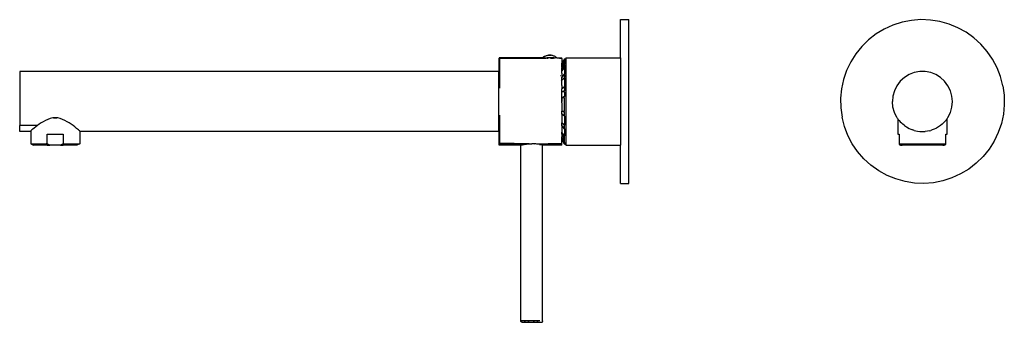
# Model space of a CAD drawing. Extents: x -0.36 to 0.37, y -0.111 to 0.112.
# Drawn here: x -0.36 to 0, y -0.084 to 0.027 of the extents above; entities that cross this region are included whole.
import ezdxf

# ---------------------------------------------------------------- set-up
doc = ezdxf.new("R2010")
doc.units = 0
doc.layers.get('0').update_dxf_attribs({"linetype": 'CONTINUOUS'})

msp = doc.modelspace()

# ---------------------------------------------------------------- linework, layer by layer
for p, q in [((-0.14036, 0.02705), (-0.13736, 0.02705)), ((-0.14036, 0.01305), (-0.14036, 0.02705)), ((-0.13736, -0.03294), (-0.13736, 0.02705)), ((-0.03725, 0.02611), (-0.04057, 0.02504)), ((-0.03382, 0.02678), (-0.03725, 0.02611)), ((-0.03035, 0.02705), (-0.03382, 0.02678)), ((-0.02686, 0.02691), (-0.03035, 0.02705)), ((-0.02341, 0.02637), (-0.02686, 0.02691)), ((-0.02005, 0.02543), (-0.02341, 0.02637)), ((-0.01682, 0.02411), (-0.02005, 0.02543)), ((-0.04674, 0.0218), (-0.04949, 0.01967)), ((-0.04375, 0.0236), (-0.04674, 0.0218)), ((-0.04057, 0.02504), (-0.04375, 0.0236)), ((-0.01377, 0.02242), (-0.01682, 0.02411)), ((-0.01093, 0.02039), (-0.01377, 0.02242)), ((-0.04949, 0.01967), (-0.05199, 0.01722)), ((-0.00835, 0.01804), (-0.01093, 0.02039)), ((-0.00606, 0.01541), (-0.00835, 0.01804)), ((-0.05418, 0.01451), (-0.05604, 0.01156)), ((-0.05199, 0.01722), (-0.05418, 0.01451)), ((-0.00409, 0.01253), (-0.00606, 0.01541)), ((-0.18483, 0.01295), (-0.18486, 0.01285)), ((-0.18486, 0.01285), (-0.18486, 0.00857)), ((-0.18476, 0.01302), (-0.18483, 0.01295)), ((-0.18466, 0.01305), (-0.18476, 0.01302)), ((-0.18466, 0.01302), (-0.18466, 0.01305)), ((-0.18466, 0.01305), (-0.17641, 0.01303)), ((-0.17641, 0.01303), (-0.18466, 0.01302)), ((-0.18466, 0.01302), (-0.18466, 0.01277)), ((-0.18466, 0.01277), (-0.16846, 0.01291)), ((-0.18466, 0.01277), (-0.18466, 0.00199)), ((-0.1691, 0.01305), (-0.17641, 0.01303)), ((-0.1691, 0.01305), (-0.169, 0.01305)), ((-0.169, 0.01305), (-0.16889, 0.01322)), ((-0.16858, 0.01305), (-0.169, 0.01305)), ((-0.16889, 0.01322), (-0.16866, 0.01337)), ((-0.16866, 0.01337), (-0.16843, 0.0135)), ((-0.16858, 0.01305), (-0.16846, 0.01302)), ((-0.16846, 0.01305), (-0.16843, 0.01305)), ((-0.16846, 0.01302), (-0.16843, 0.01305)), ((-0.16846, 0.01305), (-0.16846, 0.01302)), ((-0.16846, 0.01302), (-0.16846, 0.01291)), ((-0.16846, 0.01291), (-0.16836, 0.01291)), ((-0.16843, 0.0135), (-0.1682, 0.01362)), ((-0.16843, 0.01305), (-0.16836, 0.01302)), ((-0.16836, 0.01305), (-0.16843, 0.01305)), ((-0.16833, 0.01305), (-0.16836, 0.01305)), ((-0.16836, 0.01305), (-0.16836, 0.01302)), ((-0.16836, 0.01302), (-0.16833, 0.01305)), ((-0.16836, 0.01302), (-0.16836, 0.01291)), ((-0.16836, 0.01291), (-0.16803, 0.01292)), ((-0.16827, 0.01305), (-0.16833, 0.01305)), ((-0.16824, 0.01304), (-0.16827, 0.01305)), ((-0.16824, 0.01304), (-0.16809, 0.01305)), ((-0.16824, 0.01304), (-0.16809, 0.01302)), ((-0.1682, 0.01362), (-0.16796, 0.01372)), ((-0.16809, 0.01305), (-0.16803, 0.01301)), ((-0.16809, 0.01302), (-0.16803, 0.01301)), ((-0.16803, 0.01301), (-0.16789, 0.01305)), ((-0.16803, 0.01301), (-0.16803, 0.01305)), ((-0.16803, 0.01305), (-0.16789, 0.01305)), ((-0.16803, 0.01301), (-0.16789, 0.013)), ((-0.16803, 0.01292), (-0.16803, 0.01301)), ((-0.16803, 0.01292), (-0.16761, 0.01292)), ((-0.16796, 0.01372), (-0.16772, 0.01381)), ((-0.16789, 0.01305), (-0.16759, 0.01305)), ((-0.16765, 0.01298), (-0.16789, 0.013)), ((-0.16772, 0.01381), (-0.16747, 0.01389)), ((-0.16761, 0.01292), (-0.16765, 0.01298)), ((-0.16761, 0.01292), (-0.16759, 0.01305)), ((-0.16747, 0.01292), (-0.16761, 0.01292)), ((-0.16759, 0.01305), (-0.16747, 0.01305)), ((-0.16747, 0.01389), (-0.16722, 0.01395)), ((-0.16747, 0.01305), (-0.16725, 0.01305)), ((-0.16747, 0.01292), (-0.16747, 0.01305)), ((-0.16736, 0.01296), (-0.16747, 0.01292)), ((-0.16724, 0.01294), (-0.16736, 0.01296)), ((-0.16725, 0.01305), (-0.16724, 0.01294)), ((-0.16474, 0.01305), (-0.16725, 0.01305)), ((-0.16724, 0.01294), (-0.16698, 0.01292)), ((-0.16722, 0.01395), (-0.16697, 0.014)), ((-0.16698, 0.01292), (-0.16689, 0.01292)), ((-0.16697, 0.014), (-0.16689, 0.014)), ((-0.16693, 0.014), (-0.16689, 0.014)), ((-0.16689, 0.014), (-0.16678, 0.014)), ((-0.1668, 0.014), (-0.16661, 0.01403)), ((-0.16678, 0.014), (-0.16675, 0.01401)), ((-0.16675, 0.01401), (-0.16669, 0.01402)), ((-0.16675, 0.01401), (-0.1667, 0.014)), ((-0.16644, 0.01405), (-0.16671, 0.01403)), ((-0.16644, 0.01405), (-0.16671, 0.01403)), ((-0.16644, 0.01405), (-0.16671, 0.01403)), ((-0.16643, 0.01405), (-0.16671, 0.01403)), ((-0.16644, 0.01405), (-0.1667, 0.01403)), ((-0.16643, 0.01405), (-0.1667, 0.01403)), ((-0.16643, 0.01405), (-0.1667, 0.01403)), ((-0.16665, 0.01403), (-0.1667, 0.014)), ((-0.1667, 0.014), (-0.16665, 0.014)), ((-0.16644, 0.01405), (-0.16669, 0.01403)), ((-0.16643, 0.01405), (-0.16669, 0.01403)), ((-0.16669, 0.01402), (-0.16665, 0.01403)), ((-0.16669, 0.01402), (-0.16665, 0.014)), ((-0.16644, 0.01405), (-0.16668, 0.01403)), ((-0.16643, 0.01405), (-0.16668, 0.01403)), ((-0.16643, 0.01405), (-0.16667, 0.01403)), ((-0.16644, 0.01405), (-0.16667, 0.01403)), ((-0.16643, 0.01405), (-0.16666, 0.01403)), ((-0.16643, 0.01405), (-0.16666, 0.01403)), ((-0.16643, 0.01405), (-0.16665, 0.01403)), ((-0.16665, 0.01403), (-0.16658, 0.01403)), ((-0.16665, 0.014), (-0.16662, 0.01403)), ((-0.16665, 0.014), (-0.16661, 0.014)), ((-0.16643, 0.01405), (-0.16664, 0.01403)), ((-0.16643, 0.01405), (-0.16663, 0.01403)), ((-0.16643, 0.01405), (-0.16662, 0.01403)), ((-0.16643, 0.01405), (-0.16661, 0.01403)), ((-0.16641, 0.01405), (-0.16661, 0.01403)), ((-0.16661, 0.014), (-0.16658, 0.01403)), ((-0.16661, 0.014), (-0.16656, 0.014)), ((-0.16643, 0.01405), (-0.1666, 0.01403)), ((-0.16641, 0.01405), (-0.16659, 0.01403)), ((-0.16643, 0.01405), (-0.16658, 0.01403)), ((-0.16641, 0.01405), (-0.16657, 0.01403)), ((-0.16638, 0.01405), (-0.16657, 0.01403)), ((-0.16656, 0.014), (-0.1665, 0.01403)), ((-0.16656, 0.014), (-0.16653, 0.01403)), ((-0.16656, 0.014), (-0.16651, 0.014)), ((-0.1664, 0.01405), (-0.16655, 0.01403)), ((-0.16643, 0.01405), (-0.16655, 0.01403)), ((-0.16653, 0.01403), (-0.16655, 0.01403)), ((-0.16638, 0.01405), (-0.16654, 0.01403)), ((-0.16654, 0.01403), (-0.16651, 0.01403)), ((-0.1664, 0.01405), (-0.16653, 0.01403)), ((-0.16653, 0.01403), (-0.16647, 0.01403)), ((-0.16653, 0.01403), (-0.1665, 0.01403)), ((-0.1665, 0.01403), (-0.16653, 0.01403)), ((-0.16638, 0.01405), (-0.16651, 0.01403)), ((-0.16651, 0.014), (-0.16647, 0.01403)), ((-0.16651, 0.014), (-0.16644, 0.01403)), ((-0.1664, 0.01405), (-0.1665, 0.01403)), ((-0.16647, 0.01403), (-0.1665, 0.01403)), ((-0.16638, 0.01405), (-0.16649, 0.01403)), ((-0.16649, 0.01403), (-0.16646, 0.01403)), ((-0.1664, 0.01405), (-0.16647, 0.01403)), ((-0.16644, 0.01403), (-0.16647, 0.01403)), ((-0.16638, 0.01405), (-0.16646, 0.01403)), ((-0.16645, 0.014), (-0.16644, 0.01403)), ((-0.16645, 0.014), (-0.16641, 0.01403)), ((-0.16644, 0.01405), (-0.16636, 0.01405)), ((-0.1664, 0.01405), (-0.16644, 0.01403)), ((-0.16644, 0.01403), (-0.16641, 0.01403)), ((-0.16641, 0.01403), (-0.16644, 0.01403)), ((-0.16643, 0.01405), (-0.16636, 0.01405)), ((-0.16643, 0.01405), (-0.16636, 0.01405)), ((-0.16643, 0.01405), (-0.1664, 0.01405)), ((-0.16638, 0.01405), (-0.16643, 0.01403)), ((-0.16634, 0.01405), (-0.16643, 0.01403)), ((-0.16643, 0.01403), (-0.1664, 0.01403)), ((-0.16641, 0.01405), (-0.16636, 0.01405)), ((-0.1664, 0.014), (-0.16641, 0.01403)), ((-0.16638, 0.01403), (-0.16641, 0.01403)), ((-0.1664, 0.01405), (-0.16636, 0.01405)), ((-0.1664, 0.01405), (-0.16636, 0.01405)), ((-0.16634, 0.01405), (-0.1664, 0.01403)), ((-0.1664, 0.014), (-0.16638, 0.01403)), ((-0.1664, 0.01403), (-0.16637, 0.01403)), ((-0.16636, 0.01405), (-0.16638, 0.01403)), ((-0.16634, 0.01405), (-0.16638, 0.01405)), ((-0.16635, 0.014), (-0.16638, 0.01403)), ((-0.16635, 0.01403), (-0.16638, 0.01403)), ((-0.16634, 0.01405), (-0.16637, 0.01403)), ((-0.16637, 0.01403), (-0.16634, 0.01403)), ((-0.16636, 0.01405), (-0.16632, 0.01405)), ((-0.16632, 0.01405), (-0.16636, 0.01405)), ((-0.16636, 0.01405), (-0.16621, 0.01403)), ((-0.16636, 0.01405), (-0.16624, 0.01403)), ((-0.16636, 0.01405), (-0.16626, 0.01403)), ((-0.16636, 0.01405), (-0.16629, 0.01403)), ((-0.16636, 0.01405), (-0.16632, 0.01403)), ((-0.16629, 0.01405), (-0.16636, 0.01405)), ((-0.16628, 0.01405), (-0.16636, 0.01405)), ((-0.16629, 0.01405), (-0.16636, 0.01405)), ((-0.16631, 0.01405), (-0.16636, 0.01405)), ((-0.16635, 0.014), (-0.16635, 0.01403)), ((-0.1663, 0.014), (-0.16635, 0.01403)), ((-0.16632, 0.01403), (-0.16635, 0.01403)), ((-0.16631, 0.01405), (-0.16634, 0.01405)), ((-0.16634, 0.01405), (-0.16631, 0.01403)), ((-0.16634, 0.01405), (-0.16628, 0.01403)), ((-0.16634, 0.01405), (-0.16625, 0.01403)), ((-0.16634, 0.01403), (-0.16631, 0.01403)), ((-0.16609, 0.01403), (-0.16632, 0.01405)), ((-0.16632, 0.01405), (-0.16611, 0.01403)), ((-0.16632, 0.01405), (-0.16613, 0.01403)), ((-0.16632, 0.01405), (-0.16616, 0.01403)), ((-0.16632, 0.01405), (-0.16618, 0.01403)), ((-0.16632, 0.01405), (-0.16621, 0.01403)), ((-0.16632, 0.01405), (-0.16629, 0.01405)), ((-0.1663, 0.014), (-0.16632, 0.01403)), ((-0.16629, 0.01403), (-0.16632, 0.01403)), ((-0.16631, 0.01405), (-0.16625, 0.01403)), ((-0.16631, 0.01405), (-0.16622, 0.01403)), ((-0.16631, 0.01405), (-0.16619, 0.01403)), ((-0.16631, 0.01405), (-0.16617, 0.01403)), ((-0.16631, 0.01405), (-0.16614, 0.01403)), ((-0.16631, 0.01405), (-0.16612, 0.01403)), ((-0.16631, 0.01405), (-0.1661, 0.01403)), ((-0.16624, 0.014), (-0.1663, 0.014)), ((-0.16609, 0.01403), (-0.16629, 0.01405)), ((-0.16629, 0.01405), (-0.1661, 0.01403)), ((-0.16629, 0.01405), (-0.16608, 0.01403)), ((-0.16629, 0.01405), (-0.16606, 0.01403)), ((-0.16629, 0.01405), (-0.16605, 0.01403)), ((-0.16629, 0.01405), (-0.16604, 0.01403)), ((-0.16629, 0.01405), (-0.16602, 0.01403)), ((-0.16629, 0.01405), (-0.16602, 0.01403)), ((-0.16629, 0.01405), (-0.16602, 0.01403)), ((-0.16629, 0.01405), (-0.16603, 0.01403)), ((-0.16629, 0.01405), (-0.16604, 0.01403)), ((-0.16629, 0.01405), (-0.16606, 0.01403)), ((-0.16629, 0.01405), (-0.16607, 0.01403)), ((-0.16624, 0.014), (-0.16629, 0.01403)), ((-0.16626, 0.01403), (-0.16629, 0.01403)), ((-0.16626, 0.01403), (-0.16629, 0.01403)), ((-0.16628, 0.01405), (-0.16604, 0.01403)), ((-0.16628, 0.01405), (-0.16603, 0.01403)), ((-0.16628, 0.01405), (-0.16602, 0.01403)), ((-0.16628, 0.01405), (-0.16602, 0.01403)), ((-0.16628, 0.01405), (-0.16601, 0.01403)), ((-0.16628, 0.01405), (-0.16602, 0.01403)), ((-0.16628, 0.01403), (-0.16625, 0.01403)), ((-0.16624, 0.01403), (-0.16626, 0.01403)), ((-0.16624, 0.014), (-0.16626, 0.01403)), ((-0.16624, 0.01403), (-0.16626, 0.01403)), ((-0.16618, 0.01403), (-0.16624, 0.01403)), ((-0.16619, 0.014), (-0.16624, 0.01403)), ((-0.16621, 0.01403), (-0.16624, 0.01403)), ((-0.16619, 0.014), (-0.16624, 0.014)), ((-0.16622, 0.01403), (-0.16619, 0.01403)), ((-0.16614, 0.014), (-0.16621, 0.01403)), ((-0.16621, 0.01403), (-0.16609, 0.01403)), ((-0.16618, 0.01403), (-0.16621, 0.01403)), ((-0.16619, 0.01403), (-0.16617, 0.01403)), ((-0.16614, 0.014), (-0.16619, 0.014)), ((-0.16614, 0.014), (-0.16618, 0.01403)), ((-0.16609, 0.01403), (-0.16614, 0.014)), ((-0.16609, 0.014), (-0.16614, 0.014)), ((-0.16592, 0.014), (-0.16611, 0.01403)), ((-0.16602, 0.01403), (-0.16609, 0.01403)), ((-0.16606, 0.01403), (-0.16609, 0.01403)), ((-0.16609, 0.01403), (-0.16605, 0.014)), ((-0.166, 0.014), (-0.16606, 0.01403)), ((-0.16605, 0.014), (-0.166, 0.014)), ((-0.16604, 0.01291), (-0.16587, 0.01292)), ((-0.166, 0.014), (-0.16602, 0.01403)), ((-0.166, 0.014), (-0.16583, 0.014)), ((-0.16587, 0.01292), (-0.1658, 0.01292)), ((-0.16579, 0.014), (-0.16583, 0.014)), ((-0.16575, 0.014), (-0.16583, 0.014)), ((-0.1658, 0.01292), (-0.16562, 0.01293)), ((-0.1655, 0.01395), (-0.16575, 0.014)), ((-0.16562, 0.01293), (-0.16553, 0.01293)), ((-0.16553, 0.01293), (-0.16537, 0.01294)), ((-0.16525, 0.01389), (-0.1655, 0.01395)), ((-0.16537, 0.01294), (-0.16524, 0.01295)), ((-0.165, 0.01381), (-0.16525, 0.01389)), ((-0.16524, 0.01295), (-0.16498, 0.01297)), ((-0.16476, 0.01372), (-0.165, 0.01381)), ((-0.16498, 0.01297), (-0.16492, 0.01298)), ((-0.16483, 0.013), (-0.16492, 0.01298)), ((-0.16474, 0.01305), (-0.16483, 0.013)), ((-0.16453, 0.01362), (-0.16476, 0.01372)), ((-0.16469, 0.01301), (-0.16474, 0.01305)), ((-0.16469, 0.01301), (-0.16469, 0.01305)), ((-0.16469, 0.01305), (-0.16463, 0.01302)), ((-0.16463, 0.01302), (-0.16469, 0.01301)), ((-0.16463, 0.01302), (-0.16455, 0.01305)), ((-0.16455, 0.01305), (-0.16448, 0.01304)), ((-0.16429, 0.0135), (-0.16453, 0.01362)), ((-0.16448, 0.01304), (-0.16439, 0.01305)), ((-0.16439, 0.01305), (-0.16436, 0.01305)), ((-0.16439, 0.01305), (-0.16433, 0.01305)), ((-0.16439, 0.01305), (-0.16436, 0.01302)), ((-0.16436, 0.01305), (-0.16436, 0.01302)), ((-0.16436, 0.01305), (-0.16433, 0.01305)), ((-0.16436, 0.01302), (-0.16433, 0.01305)), ((-0.16433, 0.01305), (-0.16426, 0.01305)), ((-0.16433, 0.01305), (-0.16426, 0.01302)), ((-0.16406, 0.01337), (-0.16429, 0.0135)), ((-0.16426, 0.01305), (-0.16426, 0.01302)), ((-0.16426, 0.01302), (-0.16422, 0.01305)), ((-0.16362, 0.01305), (-0.16422, 0.01305)), ((-0.16383, 0.01322), (-0.16406, 0.01337)), ((-0.16362, 0.01305), (-0.16383, 0.01322)), ((-0.16362, 0.01305), (-0.16186, 0.01302)), ((-0.16362, 0.01305), (-0.16186, 0.01277)), ((-0.16186, 0.01277), (-0.16186, 0.01302)), ((-0.16186, 0.01277), (-0.16186, 0.01095)), ((-0.16186, 0.01095), (-0.1618, 0.01106)), ((-0.1618, 0.01096), (-0.16186, 0.01085)), ((-0.16186, 0.01085), (-0.16186, 0.01095)), ((-0.16186, 0.01065), (-0.16186, 0.01085)), ((-0.16086, 0.01269), (-0.1618, 0.01106)), ((-0.16086, 0.01201), (-0.1618, 0.01046)), ((-0.16086, 0.01157), (-0.1618, 0.01006)), ((-0.16086, 0.01141), (-0.1618, 0.01006)), ((-0.16086, 0.01269), (-0.16036, 0.01267)), ((-0.16086, 0.01269), (-0.16086, 0.01201)), ((-0.16086, 0.01201), (-0.16086, 0.01157)), ((-0.16086, 0.01141), (-0.16086, 0.01059)), ((-0.16036, 0.01305), (-0.14036, 0.01305)), ((-0.16036, 0.01305), (-0.16036, 0.01267)), ((-0.16036, 0.01267), (-0.16036, -0.01857)), ((-0.14036, 0.01305), (-0.14036, -0.01895)), ((-0.05604, 0.01156), (-0.05755, 0.00841)), ((-0.00246, 0.00945), (-0.00409, 0.01253)), ((-0.36036, 0.008), (-0.36036, -0.01173)), ((-0.18483, 0.008), (-0.36036, 0.008)), ((-0.18486, 0.00857), (-0.18483, 0.008)), ((-0.18483, 0.008), (-0.18486, 0.00787)), ((-0.18486, -0.01395), (-0.18486, 0.00787)), ((-0.16186, 0.01065), (-0.1618, 0.01076)), ((-0.16186, 0.01065), (-0.16186, 0.01035)), ((-0.16186, 0.01035), (-0.1618, 0.01046)), ((-0.16186, 0.01004), (-0.16186, 0.01035)), ((-0.16186, 0.01004), (-0.1618, 0.01006)), ((-0.16186, 0.01004), (-0.1618, 0.01004)), ((-0.16186, 0.00994), (-0.16186, 0.01004)), ((-0.16186, 0.00994), (-0.1618, 0.00994)), ((-0.16186, 0.00947), (-0.16186, 0.00994)), ((-0.16186, 0.00947), (-0.1618, 0.00957)), ((-0.16186, 0.00947), (-0.16186, 0.00911)), ((-0.16186, 0.00911), (-0.1618, 0.00911)), ((-0.16186, 0.00905), (-0.16186, 0.00911)), ((-0.1618, 0.00905), (-0.16186, 0.00905)), ((-0.16186, 0.00892), (-0.16186, 0.00905)), ((-0.16186, 0.00892), (-0.1618, 0.00899)), ((-0.16186, 0.00824), (-0.16186, 0.00892)), ((-0.16186, 0.00824), (-0.1618, 0.00833)), ((-0.16186, 0.008), (-0.16186, 0.00824)), ((-0.1618, 0.008), (-0.16186, 0.008)), ((-0.16186, 0.00749), (-0.16186, 0.008)), ((-0.16186, 0.00749), (-0.1618, 0.00758)), ((-0.16186, 0.00749), (-0.16186, 0.00668)), ((-0.1618, 0.00911), (-0.16086, 0.01059)), ((-0.1618, 0.00911), (-0.16086, 0.01038)), ((-0.1618, 0.00833), (-0.16086, 0.00963)), ((-0.16086, 0.0096), (-0.1618, 0.00833)), ((-0.1618, 0.00905), (-0.1618, 0.00911)), ((-0.1618, 0.00899), (-0.1618, 0.00905)), ((-0.16086, 0.01038), (-0.16086, 0.00963)), ((-0.16086, 0.0096), (-0.16086, 0.0071)), ((-0.05755, 0.00841), (-0.05868, 0.00511)), ((-0.03279, 0.00763), (-0.03469, 0.0069)), ((-0.0308, 0.008), (-0.03279, 0.00763)), ((-0.02877, 0.008), (-0.0308, 0.008)), ((-0.02677, 0.00763), (-0.02877, 0.008)), ((-0.02488, 0.0069), (-0.02677, 0.00763)), ((-0.00121, 0.00619), (-0.00246, 0.00945)), ((-0.16235, 0.00647), (-0.16235, 0.00644)), ((-0.16235, 0.00474), (-0.16235, 0.00478)), ((-0.16226, 0.00647), (-0.16227, 0.00644)), ((-0.16187, 0.00476), (-0.16186, 0.0048)), ((-0.16186, 0.00464), (-0.16187, 0.00476)), ((-0.16186, 0.00668), (-0.1618, 0.00676)), ((-0.16186, 0.00668), (-0.16186, 0.00579)), ((-0.16186, 0.00579), (-0.1618, 0.00586)), ((-0.16186, 0.00576), (-0.1618, 0.00586)), ((-0.16186, 0.00576), (-0.16186, 0.00579)), ((-0.16186, 0.00491), (-0.16186, 0.00576)), ((-0.16186, 0.00491), (-0.1618, 0.0049)), ((-0.16186, 0.0048), (-0.16186, 0.00491)), ((-0.1618, 0.0049), (-0.16186, 0.0048)), ((-0.16186, 0.00427), (-0.16186, 0.00464)), ((-0.1618, 0.00426), (-0.16186, 0.00427)), ((-0.16186, 0.0039), (-0.16186, 0.00427)), ((-0.1618, 0.00389), (-0.16186, 0.0039)), ((-0.16186, 0.00387), (-0.16186, 0.0039)), ((-0.16186, 0.00387), (-0.1618, 0.00389)), ((-0.16186, 0.00288), (-0.16186, 0.00387)), ((-0.1618, 0.00586), (-0.16086, 0.0071)), ((-0.1618, 0.00586), (-0.16086, 0.00688)), ((-0.1618, 0.0049), (-0.16086, 0.00581)), ((-0.16086, 0.00565), (-0.1618, 0.0049)), ((-0.16086, 0.00688), (-0.16086, 0.00581)), ((-0.16086, 0.00565), (-0.16086, 0.0024)), ((-0.05868, 0.00511), (-0.05942, 0.00171)), ((-0.03791, 0.00446), (-0.03914, 0.00284)), ((-0.03641, 0.00583), (-0.03791, 0.00446)), ((-0.03469, 0.0069), (-0.03641, 0.00583)), ((-0.02315, 0.00583), (-0.02488, 0.0069)), ((-0.02165, 0.00446), (-0.02315, 0.00583)), ((-0.02043, 0.00284), (-0.02165, 0.00446)), ((-0.00034, 0.00281), (-0.00121, 0.00619)), ((-0.16186, 0.00288), (-0.1618, 0.00283)), ((-0.16186, 0.00288), (-0.16186, 0.0028)), ((-0.16186, 0.0028), (-0.1618, 0.00283)), ((-0.16186, 0.0028), (-0.16186, 0.00205)), ((-0.16186, 0.00205), (-0.1618, 0.00202)), ((-0.16186, 0.00205), (-0.16186, 0.00176)), ((-0.16186, 0.00176), (-0.1618, 0.00172)), ((-0.16186, 0.00172), (-0.16186, 0.00176)), ((-0.1618, 0.00172), (-0.16186, 0.00172)), ((-0.1618, 0.00172), (-0.16186, 0.00168)), ((-0.16186, 0.00168), (-0.16186, 0.00172)), ((-0.16186, 0.00053), (-0.16186, 0.00168)), ((-0.1618, 0.00089), (-0.16186, 0.00053)), ((-0.16186, 0.00024), (-0.16186, 0.00053)), ((-0.16186, 0.00024), (-0.1618, 0.00026)), ((-0.16186, -0.00016), (-0.16186, 0.00024)), ((-0.16086, 0.0024), (-0.1618, 0.00172)), ((-0.16086, 0.00226), (-0.1618, 0.00172)), ((-0.16086, 0.00099), (-0.1618, 0.00058)), ((-0.16086, 0.00066), (-0.1618, 0.00058)), ((-0.16086, 0.00226), (-0.16086, 0.00099)), ((-0.16086, 0.00066), (-0.16086, -0.00113)), ((-0.05942, 0.00171), (-0.05976, -0.00177)), ((-0.04004, 0.00102), (-0.0406, -0.00093)), ((-0.03914, 0.00284), (-0.04004, 0.00102)), ((-0.01953, 0.00102), (-0.02043, 0.00284)), ((-0.01897, -0.00093), (-0.01953, 0.00102)), ((-0.00034, 0.00281), (0.00013, -0.00064)), ((-0.16186, -0.00016), (-0.1618, -0.00013)), ((-0.16186, -0.00025), (-0.16186, -0.00016)), ((-0.16186, -0.00025), (-0.1618, -0.00021)), ((-0.16186, -0.00032), (-0.16186, -0.00025)), ((-0.1618, -0.00032), (-0.16186, -0.00032)), ((-0.16186, -0.00045), (-0.16186, -0.00032)), ((-0.16186, -0.00045), (-0.1618, -0.00045)), ((-0.16186, -0.00109), (-0.16186, -0.00045)), ((-0.16186, -0.00109), (-0.1618, -0.00111)), ((-0.16186, -0.00115), (-0.16186, -0.00109)), ((-0.1618, -0.00118), (-0.16186, -0.00115)), ((-0.16186, -0.00124), (-0.16186, -0.00115)), ((-0.16186, -0.00124), (-0.1618, -0.00124)), ((-0.16186, -0.00154), (-0.16186, -0.00124)), ((-0.16186, -0.00154), (-0.1618, -0.00153)), ((-0.16186, -0.00159), (-0.16186, -0.00154)), ((-0.16186, -0.00159), (-0.1618, -0.00157)), ((-0.16186, -0.00222), (-0.16186, -0.00159)), ((-0.16186, -0.00222), (-0.1618, -0.00176)), ((-0.16186, -0.00281), (-0.16186, -0.00222)), ((-0.16186, -0.00281), (-0.1618, -0.00283)), ((-0.16186, -0.00342), (-0.16186, -0.00281)), ((-0.16186, -0.00342), (-0.16179, -0.00295)), ((-0.16186, -0.00342), (-0.16186, -0.00642)), ((-0.16086, -0.00113), (-0.1618, -0.00176)), ((-0.16086, -0.00162), (-0.1618, -0.00176)), ((-0.1618, -0.00176), (-0.1618, -0.00283)), ((-0.1618, -0.00283), (-0.16179, -0.00295)), ((-0.16086, -0.00656), (-0.16086, -0.00162)), ((-0.05976, -0.00177), (-0.0597, -0.00526)), ((-0.0406, -0.00093), (-0.04078, -0.00295)), ((-0.0406, -0.00497), (-0.04078, -0.00295)), ((-0.01878, -0.00295), (-0.01897, -0.00093)), ((-0.01897, -0.00497), (-0.01878, -0.00295)), ((0.00013, -0.00064), (0.00019, -0.00413)), ((-0.16086, -0.00656), (-0.16186, -0.00642)), ((-0.16186, -0.00645), (-0.16186, -0.00642)), ((-0.16086, -0.00689), (-0.16186, -0.00645)), ((-0.16186, -0.00759), (-0.16186, -0.00645)), ((-0.16086, -0.00816), (-0.16086, -0.00689)), ((-0.0597, -0.00526), (-0.05923, -0.00871)), ((-0.04004, -0.00692), (-0.0406, -0.00497)), ((-0.03914, -0.00874), (-0.04004, -0.00692)), ((-0.02043, -0.00874), (-0.01953, -0.00692)), ((-0.01953, -0.00692), (-0.01897, -0.00497)), ((0.00019, -0.00413), (-0.00015, -0.0076)), ((-0.3525, -0.01081), (-0.35318, -0.01127)), ((-0.35177, -0.01036), (-0.3525, -0.01081)), ((-0.3509, -0.00988), (-0.35177, -0.01036)), ((-0.35006, -0.00949), (-0.3509, -0.00988)), ((-0.34917, -0.00917), (-0.35006, -0.00949)), ((-0.34827, -0.00897), (-0.34917, -0.00917)), ((-0.34798, -0.00895), (-0.34827, -0.00897)), ((-0.34736, -0.0089), (-0.34798, -0.00895)), ((-0.34798, -0.00895), (-0.34674, -0.00895)), ((-0.34674, -0.00895), (-0.34736, -0.0089)), ((-0.34645, -0.00897), (-0.34674, -0.00895)), ((-0.34556, -0.00917), (-0.34645, -0.00897)), ((-0.34466, -0.00949), (-0.34556, -0.00917)), ((-0.34382, -0.00988), (-0.34466, -0.00949)), ((-0.34295, -0.01036), (-0.34382, -0.00988)), ((-0.34222, -0.01081), (-0.34295, -0.01036)), ((-0.34154, -0.01127), (-0.34222, -0.01081)), ((-0.18466, -0.00789), (-0.18466, -0.01817)), ((-0.16086, -0.0083), (-0.16186, -0.00759)), ((-0.16086, -0.00816), (-0.16186, -0.00759)), ((-0.16186, -0.00759), (-0.16186, -0.01074)), ((-0.16086, -0.01171), (-0.16186, -0.01074)), ((-0.16086, -0.01155), (-0.16186, -0.01074)), ((-0.16186, -0.01171), (-0.16186, -0.01074)), ((-0.16086, -0.0083), (-0.16086, -0.01155)), ((-0.05836, -0.01209), (-0.05923, -0.00871)), ((-0.03903, -0.0089), (-0.03914, -0.00874)), ((-0.03899, -0.00897), (-0.03903, -0.0089)), ((-0.03886, -0.00917), (-0.03899, -0.00897)), ((-0.03878, -0.00924), (-0.03886, -0.00917)), ((-0.03878, -0.00928), (-0.03878, -0.00924)), ((-0.03878, -0.00928), (-0.03863, -0.00949)), ((-0.03878, -0.00928), (-0.03878, -0.01495)), ((-0.03863, -0.00949), (-0.03833, -0.00988)), ((-0.03833, -0.00988), (-0.03791, -0.01036)), ((-0.03791, -0.01036), (-0.03747, -0.01081)), ((-0.03747, -0.01081), (-0.03697, -0.01127)), ((-0.02209, -0.01081), (-0.02259, -0.01127)), ((-0.02165, -0.01036), (-0.02209, -0.01081)), ((-0.02124, -0.00988), (-0.02165, -0.01036)), ((-0.02094, -0.00949), (-0.02124, -0.00988)), ((-0.02078, -0.00927), (-0.02094, -0.00949)), ((-0.02078, -0.00927), (-0.02071, -0.00917)), ((-0.02078, -0.01495), (-0.02078, -0.00927)), ((-0.02058, -0.00897), (-0.02071, -0.00917)), ((-0.02058, -0.00897), (-0.02053, -0.0089)), ((-0.02053, -0.0089), (-0.02043, -0.00874)), ((-0.00015, -0.0076), (-0.00089, -0.01101)), ((-0.3539, -0.01179), (-0.36036, -0.01173)), ((-0.35381, -0.01173), (-0.36036, -0.01173)), ((-0.36036, -0.0139), (-0.36036, -0.01173)), ((-0.35661, -0.01395), (-0.36036, -0.0139)), ((-0.35656, -0.0139), (-0.35661, -0.01395)), ((-0.35643, -0.0138), (-0.35656, -0.0139)), ((-0.35634, -0.01373), (-0.35643, -0.0138)), ((-0.35629, -0.01368), (-0.35634, -0.01373)), ((-0.35634, -0.01373), (-0.35634, -0.01845)), ((-0.35611, -0.01353), (-0.35629, -0.01368)), ((-0.35591, -0.01336), (-0.35611, -0.01353)), ((-0.35558, -0.0131), (-0.35591, -0.01336)), ((-0.35505, -0.01268), (-0.35558, -0.0131)), ((-0.35451, -0.01225), (-0.35505, -0.01268)), ((-0.3539, -0.01179), (-0.35451, -0.01225)), ((-0.35381, -0.01173), (-0.3539, -0.01179)), ((-0.35318, -0.01127), (-0.35381, -0.01173)), ((-0.34082, -0.01179), (-0.34154, -0.01127)), ((-0.34022, -0.01225), (-0.34082, -0.01179)), ((-0.34022, -0.01225), (-0.33952, -0.0128)), ((-0.33914, -0.0131), (-0.33952, -0.0128)), ((-0.33882, -0.01336), (-0.33914, -0.0131)), ((-0.33861, -0.01353), (-0.33882, -0.01336)), ((-0.33843, -0.01368), (-0.33861, -0.01353)), ((-0.33838, -0.01373), (-0.33843, -0.01368)), ((-0.33838, -0.01373), (-0.33838, -0.01845)), ((-0.33829, -0.0138), (-0.33838, -0.01373)), ((-0.33817, -0.0139), (-0.33829, -0.0138)), ((-0.33811, -0.01395), (-0.33817, -0.0139)), ((-0.18486, -0.01395), (-0.33811, -0.01395)), ((-0.18483, -0.01395), (-0.18486, -0.01395)), ((-0.18486, -0.01395), (-0.18486, -0.01875)), ((-0.16086, -0.013), (-0.16186, -0.01171)), ((-0.16086, -0.01278), (-0.16186, -0.01171)), ((-0.16186, -0.01171), (-0.16186, -0.01413)), ((-0.16086, -0.01553), (-0.16186, -0.01413)), ((-0.16086, -0.0155), (-0.16186, -0.01413)), ((-0.16186, -0.01481), (-0.16186, -0.01413)), ((-0.16086, -0.01278), (-0.16086, -0.01171)), ((-0.16086, -0.013), (-0.16086, -0.0155)), ((-0.0571, -0.01535), (-0.05836, -0.01209)), ((-0.03641, -0.01173), (-0.03697, -0.01127)), ((-0.03641, -0.01173), (-0.03639, -0.01174)), ((-0.03639, -0.01174), (-0.03632, -0.01179)), ((-0.03632, -0.01179), (-0.03566, -0.01225)), ((-0.03566, -0.01225), (-0.03469, -0.0128)), ((-0.03469, -0.0128), (-0.03403, -0.0131)), ((-0.03403, -0.0131), (-0.03332, -0.01336)), ((-0.03279, -0.01353), (-0.03332, -0.01336)), ((-0.03279, -0.01353), (-0.0322, -0.01368)), ((-0.0322, -0.01368), (-0.03159, -0.0138)), ((-0.03159, -0.0138), (-0.0308, -0.0139)), ((-0.0308, -0.0139), (-0.02877, -0.0139)), ((-0.0308, -0.0139), (-0.02978, -0.01395)), ((-0.02978, -0.01395), (-0.02877, -0.0139)), ((-0.02798, -0.0138), (-0.02877, -0.0139)), ((-0.02737, -0.01368), (-0.02798, -0.0138)), ((-0.02737, -0.01368), (-0.02677, -0.01353)), ((-0.02624, -0.01336), (-0.02677, -0.01353)), ((-0.02554, -0.0131), (-0.02624, -0.01336)), ((-0.02488, -0.0128), (-0.02554, -0.0131)), ((-0.02481, -0.01276), (-0.02488, -0.0128)), ((-0.02464, -0.01268), (-0.02481, -0.01276)), ((-0.02391, -0.01225), (-0.02464, -0.01268)), ((-0.02315, -0.01173), (-0.02391, -0.01225)), ((-0.02259, -0.01127), (-0.02315, -0.01173)), ((-0.00202, -0.01431), (-0.00353, -0.01746)), ((-0.00089, -0.01101), (-0.00202, -0.01431)), ((-0.35032, -0.01845), (-0.35032, -0.01495)), ((-0.35032, -0.01495), (-0.3444, -0.01495)), ((-0.3444, -0.01495), (-0.3444, -0.01845)), ((-0.16086, -0.01649), (-0.16186, -0.01481)), ((-0.16086, -0.01628), (-0.16186, -0.01481)), ((-0.16186, -0.01481), (-0.16186, -0.01585)), ((-0.16086, -0.01747), (-0.16186, -0.01585)), ((-0.16086, -0.01731), (-0.16186, -0.01585)), ((-0.16186, -0.01625), (-0.16186, -0.01585)), ((-0.16086, -0.01794), (-0.16186, -0.01625)), ((-0.16186, -0.01684), (-0.16186, -0.01625)), ((-0.16086, -0.01859), (-0.16186, -0.01684)), ((-0.16186, -0.01817), (-0.16186, -0.01684)), ((-0.16086, -0.01628), (-0.16086, -0.01553)), ((-0.16086, -0.01731), (-0.16086, -0.01649)), ((-0.16086, -0.01794), (-0.16086, -0.01747)), ((-0.16086, -0.01794), (-0.16086, -0.01859)), ((-0.05548, -0.01843), (-0.0571, -0.01535)), ((-0.03878, -0.01495), (-0.03828, -0.01495)), ((-0.03828, -0.01495), (-0.03828, -0.01845)), ((-0.02128, -0.01845), (-0.02128, -0.01495)), ((-0.02128, -0.01495), (-0.02078, -0.01495)), ((-0.00353, -0.01746), (-0.00539, -0.02041)), ((-0.35634, -0.01845), (-0.35535, -0.01895)), ((-0.35634, -0.01845), (-0.35067, -0.01845)), ((-0.35031, -0.01895), (-0.35535, -0.01895)), ((-0.35032, -0.01845), (-0.35067, -0.01845)), ((-0.35067, -0.01845), (-0.35031, -0.01895)), ((-0.35032, -0.01845), (-0.35031, -0.01895)), ((-0.34935, -0.01895), (-0.35032, -0.01845)), ((-0.35031, -0.01895), (-0.34935, -0.01895)), ((-0.34537, -0.01895), (-0.34935, -0.01895)), ((-0.3444, -0.01845), (-0.34537, -0.01895)), ((-0.34537, -0.01895), (-0.34442, -0.01895)), ((-0.34405, -0.01845), (-0.34442, -0.01895)), ((-0.3444, -0.01845), (-0.34442, -0.01895)), ((-0.33938, -0.01895), (-0.34442, -0.01895)), ((-0.3444, -0.01845), (-0.34405, -0.01845)), ((-0.34405, -0.01845), (-0.33838, -0.01845)), ((-0.33838, -0.01845), (-0.33938, -0.01895)), ((-0.18483, -0.01885), (-0.18486, -0.01875)), ((-0.18476, -0.01892), (-0.18483, -0.01885)), ((-0.18466, -0.01895), (-0.18476, -0.01892)), ((-0.18466, -0.01845), (-0.18466, -0.01817)), ((-0.17384, -0.01845), (-0.18466, -0.01817)), ((-0.17565, -0.01867), (-0.18466, -0.01845)), ((-0.18466, -0.01845), (-0.18466, -0.01895)), ((-0.17696, -0.01895), (-0.18466, -0.01895)), ((-0.17693, -0.01894), (-0.17696, -0.01895)), ((-0.17693, -0.01894), (-0.17686, -0.01892)), ((-0.17686, -0.01892), (-0.17669, -0.01888)), ((-0.17686, -0.08335), (-0.17686, -0.01892)), ((-0.17669, -0.01888), (-0.17649, -0.01884)), ((-0.17649, -0.01884), (-0.17624, -0.01878)), ((-0.17624, -0.01878), (-0.17596, -0.01872)), ((-0.17596, -0.01872), (-0.17565, -0.01867)), ((-0.17565, -0.01867), (-0.17558, -0.01865)), ((-0.17558, -0.01865), (-0.17519, -0.01859)), ((-0.17519, -0.01859), (-0.17477, -0.01853)), ((-0.17477, -0.01853), (-0.17432, -0.01848)), ((-0.17432, -0.01848), (-0.17384, -0.01845)), ((-0.17384, -0.01845), (-0.17336, -0.01842)), ((-0.17336, -0.01842), (-0.17286, -0.01842)), ((-0.17237, -0.01842), (-0.17286, -0.01842)), ((-0.17188, -0.01845), (-0.17237, -0.01842)), ((-0.17188, -0.01845), (-0.16186, -0.01817)), ((-0.17141, -0.01848), (-0.17188, -0.01845)), ((-0.17096, -0.01853), (-0.17141, -0.01848)), ((-0.17053, -0.01859), (-0.17096, -0.01853)), ((-0.17006, -0.01867), (-0.17053, -0.01859)), ((-0.16976, -0.01872), (-0.17006, -0.01867)), ((-0.17006, -0.01867), (-0.16186, -0.01867)), ((-0.16949, -0.01878), (-0.16976, -0.01872)), ((-0.16923, -0.01884), (-0.16949, -0.01878)), ((-0.16903, -0.01888), (-0.16923, -0.01884)), ((-0.16886, -0.01892), (-0.16903, -0.01888)), ((-0.16886, -0.08335), (-0.16886, -0.01892)), ((-0.16879, -0.01894), (-0.16886, -0.01892)), ((-0.16879, -0.01894), (-0.16876, -0.01895)), ((-0.16186, -0.01892), (-0.16876, -0.01895)), ((-0.16186, -0.01867), (-0.16186, -0.01817)), ((-0.16186, -0.01892), (-0.16186, -0.01867)), ((-0.16086, -0.01859), (-0.16036, -0.01857)), ((-0.16036, -0.01857), (-0.16036, -0.01895)), ((-0.16036, -0.01895), (-0.14036, -0.01895)), ((-0.14036, -0.03294), (-0.14036, -0.01895)), ((-0.05351, -0.02131), (-0.05548, -0.01843)), ((-0.05122, -0.02394), (-0.05351, -0.02131)), ((-0.03815, -0.01845), (-0.03828, -0.01845)), ((-0.03828, -0.01845), (-0.03722, -0.01895)), ((-0.03828, -0.01845), (-0.03753, -0.01895)), ((-0.03828, -0.01845), (-0.03828, -0.0187)), ((-0.03828, -0.0187), (-0.03778, -0.01895)), ((-0.03815, -0.01845), (-0.03722, -0.01895)), ((-0.03815, -0.01845), (-0.02142, -0.01845)), ((-0.03753, -0.01895), (-0.03778, -0.01895)), ((-0.03753, -0.01895), (-0.03722, -0.01895)), ((-0.02235, -0.01895), (-0.03722, -0.01895)), ((-0.02128, -0.01845), (-0.02235, -0.01895)), ((-0.02142, -0.01845), (-0.02235, -0.01895)), ((-0.02235, -0.01895), (-0.02204, -0.01895)), ((-0.02204, -0.01895), (-0.02128, -0.01845)), ((-0.02204, -0.01895), (-0.02178, -0.01895)), ((-0.02178, -0.01895), (-0.02128, -0.0187)), ((-0.02128, -0.01845), (-0.02142, -0.01845)), ((-0.02128, -0.0187), (-0.02128, -0.01845)), ((-0.00539, -0.02041), (-0.00758, -0.02312)), ((-0.04863, -0.02629), (-0.05122, -0.02394)), ((-0.00758, -0.02312), (-0.01007, -0.02557)), ((-0.0458, -0.02832), (-0.04863, -0.02629)), ((-0.04274, -0.03001), (-0.0458, -0.02832)), ((-0.01283, -0.0277), (-0.01582, -0.0295)), ((-0.01007, -0.02557), (-0.01283, -0.0277)), ((-0.03951, -0.03133), (-0.04274, -0.03001)), ((-0.03615, -0.03227), (-0.03951, -0.03133)), ((-0.03271, -0.03281), (-0.03615, -0.03227)), ((-0.02232, -0.03201), (-0.02574, -0.03268)), ((-0.019, -0.03094), (-0.02232, -0.03201)), ((-0.01582, -0.0295), (-0.019, -0.03094)), ((-0.14036, -0.03294), (-0.13736, -0.03294)), ((-0.02922, -0.03294), (-0.03271, -0.03281)), ((-0.02574, -0.03268), (-0.02922, -0.03294)), ((-0.17684, -0.0835), (-0.17686, -0.08335)), ((-0.17659, -0.08335), (-0.17686, -0.08335)), ((-0.17677, -0.08364), (-0.17684, -0.0835)), ((-0.17665, -0.08375), (-0.17677, -0.08364)), ((-0.17652, -0.08383), (-0.17665, -0.08375)), ((-0.17659, -0.08335), (-0.17656, -0.0835)), ((-0.1754, -0.08335), (-0.17659, -0.08335)), ((-0.17636, -0.08385), (-0.17652, -0.08383)), ((-0.17636, -0.08385), (-0.16936, -0.08385)), ((-0.1754, -0.08335), (-0.17537, -0.08335)), ((-0.1754, -0.08335), (-0.1754, -0.0835)), ((-0.1754, -0.0835), (-0.17537, -0.08335)), ((-0.17416, -0.08335), (-0.17537, -0.08335)), ((-0.17416, -0.08335), (-0.17411, -0.08335)), ((-0.17416, -0.08335), (-0.1741, -0.0835)), ((-0.1741, -0.0835), (-0.17411, -0.08335)), ((-0.17212, -0.08335), (-0.17411, -0.08335)), ((-0.17212, -0.08335), (-0.17213, -0.0835)), ((-0.17213, -0.0835), (-0.17209, -0.08335)), ((-0.17212, -0.08335), (-0.17209, -0.08335)), ((-0.1708, -0.08335), (-0.17209, -0.08335)), ((-0.1708, -0.08335), (-0.17073, -0.08335)), ((-0.1708, -0.08335), (-0.17074, -0.0835)), ((-0.17074, -0.0835), (-0.17073, -0.08335)), ((-0.16995, -0.08335), (-0.17073, -0.08335)), ((-0.16936, -0.08385), (-0.16921, -0.08383)), ((-0.16921, -0.08383), (-0.16907, -0.08375)), ((-0.16886, -0.08335), (-0.16908, -0.08335)), ((-0.16907, -0.08375), (-0.16896, -0.08364)), ((-0.16896, -0.08364), (-0.16889, -0.0835)), ((-0.16886, -0.08335), (-0.16889, -0.0835))]:
    msp.add_line(p, q)

doc.saveas('drawing.dxf')
